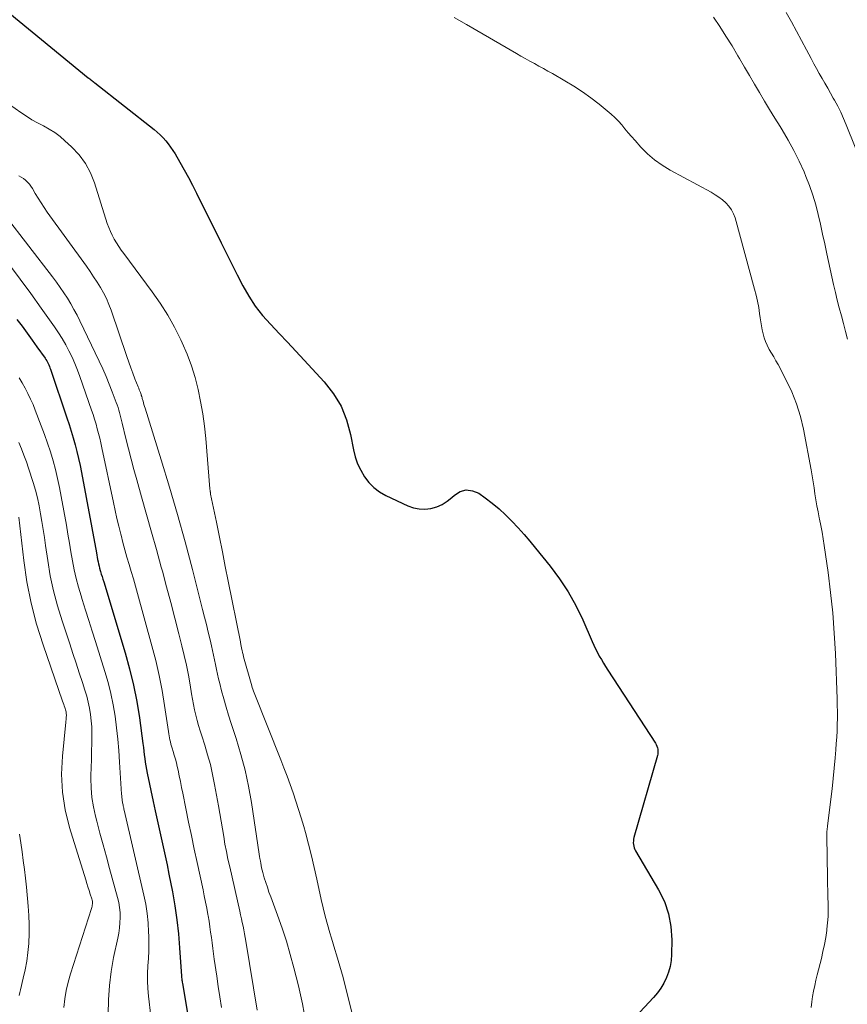
# Model space of a CAD drawing. Units: feet. Extents: x 2030000 to 2035018, y 540000 to 545000.
# Drawn here: x 2030944 to 2031045, y 540504 to 540625 of the extents above; entities that cross this region are included whole.
import ezdxf

# ---------------------------------------------------------------- set-up
doc = ezdxf.new("R2010")
doc.units = ezdxf.units.FT
doc.header["$LTSCALE"] = 100
doc.header["$MEASUREMENT"] = 0
doc.layers.add('CONTOUR INDEX', color=32, linetype='Continuous', lineweight=25)
doc.layers.add('CONTOUR INTERMEDIATE', color=40, linetype='Continuous', lineweight=15)

msp = doc.modelspace()

# ---------------------------------------------------------------- linework, layer by layer
at = {"layer": 'CONTOUR INDEX', "flags": 128}
for points, elevation in [([(2030937.8, 540630.05), (2030952.07, 540618.34), (2030952.17, 540618.26), (2030952.27, 540618.18), (2030952.37, 540618.11), (2030952.48, 540618.03), (2030952.58, 540617.95), (2030952.69, 540617.88), (2030952.79, 540617.8), (2030952.89, 540617.72), (2030960.19, 540611.97), (2030960.57, 540611.65), (2030960.94, 540611.32), (2030961.29, 540610.96), (2030961.62, 540610.59), (2030961.93, 540610.21), (2030962.23, 540609.81), (2030962.51, 540609.4), (2030962.77, 540608.98), (2030963.36, 540607.96), (2030963.9, 540607.02), (2030964.42, 540606.07), (2030964.93, 540605.11), (2030965.42, 540604.15), (2030968.45, 540598.03), (2030969.11, 540596.71), (2030969.77, 540595.39), (2030970.43, 540594.07), (2030971.1, 540592.75), (2030971.83, 540591.48), (2030972.62, 540590.25), (2030973.52, 540589.1), (2030974.49, 540588.01), (2030974.53, 540587.97), (2030975.57, 540586.89), (2030976.6, 540585.8), (2030977.63, 540584.71), (2030978.65, 540583.61), (2030981.13, 540580.91), (2030982.25, 540579.46), (2030983.19, 540577.92), (2030983.87, 540576.24), (2030984.36, 540574.47), (2030984.72, 540572.58), (2030984.94, 540571.71), (2030985.23, 540570.86), (2030985.6, 540570.05), (2030986.05, 540569.26), (2030986.59, 540568.56), (2030987.2, 540567.93), (2030987.9, 540567.41), (2030988.68, 540566.96), (2030991.39, 540565.69), (2030992.08, 540565.45), (2030992.78, 540565.3), (2030993.5, 540565.28), (2030994.24, 540565.35), (2030994.95, 540565.56), (2030995.62, 540565.84), (2030996.23, 540566.23), (2030996.81, 540566.69), (2030997.13, 540567), (2030997.85, 540567.43), (2030998.59, 540567.65), (2030999.35, 540567.54), (2031000.13, 540567.22), (2031000.91, 540566.66), (2031001.78, 540565.99), (2031002.63, 540565.3), (2031003.43, 540564.56), (2031004.21, 540563.78), (2031004.96, 540562.98), (2031005.7, 540562.16), (2031006.41, 540561.33), (2031007.11, 540560.48), (2031008.91, 540558.26), (2031010.07, 540556.7), (2031011.14, 540555.09), (2031012.08, 540553.4), (2031012.92, 540551.65), (2031014.07, 540548.98), (2031014.27, 540548.52), (2031014.48, 540548.07), (2031014.71, 540547.63), (2031014.95, 540547.19), (2031015.2, 540546.76), (2031015.45, 540546.33), (2031015.71, 540545.91), (2031015.98, 540545.48), (2031021.86, 540536.47), (2031021.96, 540536.3), (2031022.04, 540536.12), (2031022.1, 540535.93), (2031022.14, 540535.74), (2031022.16, 540535.54), (2031022.16, 540535.34), (2031022.13, 540535.14), (2031022.09, 540534.95), (2031019.21, 540524.88), (2031019.16, 540524.67), (2031019.14, 540524.46), (2031019.13, 540524.24), (2031019.14, 540524.03), (2031019.18, 540523.82), (2031019.24, 540523.62), (2031019.32, 540523.42), (2031019.42, 540523.23), (2031022.24, 540518.45), (2031022.95, 540516.99), (2031023.48, 540515.49), (2031023.76, 540513.92), (2031023.86, 540512.3), (2031023.83, 540510.48), (2031023.78, 540509.75), (2031023.66, 540509.03), (2031023.47, 540508.33), (2031023.22, 540507.64), (2031022.89, 540506.98), (2031022.52, 540506.35), (2031022.09, 540505.76), (2031021.62, 540505.2), (2031017.71, 540501.01)], 880), ([(2030943.33, 540588.61), (2030943.95, 540587.77), (2030944.57, 540586.92), (2030945.19, 540586.07), (2030945.79, 540585.22), (2030946.79, 540583.82), (2030946.89, 540583.66), (2030946.99, 540583.5), (2030947.09, 540583.34), (2030947.17, 540583.17), (2030947.25, 540583), (2030947.32, 540582.83), (2030947.39, 540582.65), (2030947.46, 540582.47), (2030949.47, 540576.51), (2030949.74, 540575.68), (2030950, 540574.85), (2030950.24, 540574.02), (2030950.48, 540573.18), (2030950.69, 540572.34), (2030950.9, 540571.49), (2030951.08, 540570.64), (2030951.25, 540569.79), (2030953.09, 540559.89), (2030953.14, 540559.62), (2030953.2, 540559.35), (2030953.25, 540559.08), (2030953.3, 540558.8), (2030953.36, 540558.53), (2030953.42, 540558.26), (2030953.49, 540557.99), (2030953.57, 540557.73), (2030953.6, 540557.61), (2030953.7, 540557.29), (2030953.8, 540556.97), (2030953.9, 540556.65), (2030954, 540556.33), (2030956.63, 540547.6), (2030957.18, 540545.62), (2030957.66, 540543.63), (2030958.05, 540541.62), (2030958.38, 540539.59), (2030958.81, 540536.43), (2030958.88, 540535.97), (2030958.94, 540535.51), (2030958.99, 540535.05), (2030959.05, 540534.6), (2030959.11, 540534.14), (2030959.17, 540533.68), (2030959.25, 540533.23), (2030959.34, 540532.78), (2030960.07, 540529.3), (2030960.31, 540528.18), (2030960.55, 540527.07), (2030960.8, 540525.96), (2030961.06, 540524.85), (2030961.31, 540523.74), (2030961.56, 540522.62), (2030961.79, 540521.51), (2030962.01, 540520.39), (2030962.44, 540518.19), (2030962.73, 540516.48), (2030962.99, 540514.75), (2030963.18, 540513.02), (2030963.32, 540511.29), (2030963.55, 540507.81), (2030963.56, 540507.71), (2030963.59, 540507.45), (2030963.61, 540507.33), (2030963.63, 540507.2), (2030963.65, 540507.07), (2030963.67, 540506.94), (2030965.02, 540498.88)], 900)]:
    msp.add_lwpolyline(points, dxfattribs=dict(at, elevation=elevation))
at = {"layer": 'CONTOUR INTERMEDIATE', "flags": 128}
for points, elevation in [([(2031037.93, 540626.36), (2031038.57, 540625.22), (2031039.2, 540624.07), (2031039.82, 540622.92), (2031040.43, 540621.76), (2031040.99, 540620.68), (2031041.32, 540620.06), (2031041.65, 540619.45), (2031041.99, 540618.85), (2031042.34, 540618.25), (2031042.7, 540617.65), (2031043.04, 540617.05), (2031043.39, 540616.45), (2031043.73, 540615.84), (2031043.87, 540615.59), (2031044.27, 540614.85), (2031044.64, 540614.1), (2031044.99, 540613.33), (2031045.31, 540612.56), (2031048.79, 540603.9)], 868), ([(2030997.11, 540625.73), (2030998.61, 540624.87), (2031004.75, 540621.31), (2031005.3, 540620.99), (2031005.85, 540620.68), (2031006.41, 540620.37), (2031006.97, 540620.07), (2031007.52, 540619.77), (2031008.08, 540619.46), (2031008.63, 540619.15), (2031009.18, 540618.84), (2031010.73, 540617.95), (2031011.82, 540617.29), (2031012.89, 540616.6), (2031013.92, 540615.86), (2031014.93, 540615.09), (2031015.93, 540614.28), (2031016.41, 540613.87), (2031016.86, 540613.44), (2031017.29, 540612.99), (2031017.7, 540612.52), (2031018.1, 540612.04), (2031018.51, 540611.56), (2031018.92, 540611.09), (2031019.34, 540610.62), (2031020.06, 540609.81), (2031020.88, 540608.99), (2031021.75, 540608.23), (2031022.69, 540607.56), (2031023.68, 540606.96), (2031028.7, 540604.24), (2031029.19, 540603.95), (2031029.65, 540603.64), (2031030.1, 540603.3), (2031030.52, 540602.94), (2031030.9, 540602.53), (2031031.22, 540602.1), (2031031.46, 540601.61), (2031031.65, 540601.09), (2031034.04, 540592.34), (2031034.23, 540591.6), (2031034.4, 540590.85), (2031034.55, 540590.09), (2031034.67, 540589.33), (2031034.75, 540588.79), (2031034.82, 540588.3), (2031034.9, 540587.8), (2031034.99, 540587.31), (2031035.09, 540586.82), (2031035.21, 540586.33), (2031035.37, 540585.87), (2031035.58, 540585.42), (2031035.82, 540584.98), (2031035.86, 540584.91), (2031036.13, 540584.45), (2031036.41, 540583.99), (2031036.67, 540583.52), (2031036.93, 540583.04), (2031037.94, 540581.14), (2031038.63, 540579.69), (2031039.22, 540578.21), (2031039.68, 540576.68), (2031040.05, 540575.12), (2031040.99, 540570.1), (2031041.12, 540569.36), (2031041.25, 540568.63), (2031041.37, 540567.89), (2031041.47, 540567.15), (2031041.59, 540566.41), (2031041.71, 540565.68), (2031041.85, 540564.94), (2031042, 540564.21), (2031042.04, 540564.05), (2031042.2, 540563.24), (2031042.36, 540562.43), (2031042.5, 540561.61), (2031042.62, 540560.79), (2031043.09, 540557.48), (2031043.4, 540555), (2031043.66, 540552.51), (2031043.84, 540550.02), (2031043.98, 540547.52), (2031044.2, 540541.92), (2031044.22, 540541.14), (2031044.24, 540540.35), (2031044.23, 540539.57), (2031044.22, 540538.78), (2031044.19, 540538), (2031044.15, 540537.22), (2031044.1, 540536.43), (2031044.04, 540535.65), (2031043.96, 540534.67), (2031043.85, 540533.4), (2031043.73, 540532.12), (2031043.59, 540530.85), (2031043.44, 540529.58), (2031043.02, 540526.29), (2031043, 540526.14), (2031042.98, 540525.98), (2031042.97, 540525.83), (2031042.95, 540525.68), (2031042.94, 540525.52), (2031042.93, 540525.37), (2031042.92, 540525.22), (2031042.92, 540525.06), (2031043.01, 540519.91), (2031043.03, 540519.12), (2031043.05, 540518.33), (2031043.07, 540517.54), (2031043.1, 540516.75), (2031043.11, 540515.96), (2031043.09, 540515.18), (2031043.03, 540514.39), (2031042.95, 540513.61), (2031042.92, 540513.43), (2031042.79, 540512.56), (2031042.64, 540511.7), (2031042.46, 540510.84), (2031042.26, 540509.98), (2031041.76, 540507.98), (2031041.6, 540507.32), (2031041.44, 540506.66), (2031041.31, 540505.99), (2031041.17, 540505.33), (2031041.07, 540504.65), (2031040.99, 540503.98)], 876), ([(2031028.98, 540625.8), (2031029.77, 540624.63), (2031030.53, 540623.45), (2031031.27, 540622.25), (2031032, 540621.03), (2031032.19, 540620.7), (2031032.8, 540619.65), (2031033.42, 540618.6), (2031034.04, 540617.55), (2031034.65, 540616.5), (2031035.28, 540615.45), (2031035.9, 540614.41), (2031036.54, 540613.37), (2031037.18, 540612.34), (2031037.44, 540611.92), (2031038.18, 540610.66), (2031038.88, 540609.38), (2031039.53, 540608.07), (2031040.13, 540606.74), (2031040.36, 540606.2), (2031040.82, 540605.06), (2031041.23, 540603.89), (2031041.58, 540602.71), (2031041.88, 540601.51), (2031042.15, 540600.31), (2031042.42, 540599.1), (2031042.69, 540597.89), (2031042.95, 540596.68), (2031043.76, 540592.9), (2031043.98, 540591.93), (2031044.21, 540590.97), (2031044.46, 540590.01), (2031044.72, 540589.05), (2031044.99, 540588.09), (2031045.24, 540587.13), (2031045.48, 540586.17)], 872), ([(2030942.42, 540615.03), (2030943.81, 540614.05), (2030944.48, 540613.59), (2030945.16, 540613.16), (2030945.86, 540612.77), (2030946.58, 540612.4), (2030947.29, 540612.02), (2030947.97, 540611.59), (2030948.62, 540611.11), (2030949.23, 540610.59), (2030950.05, 540609.84), (2030950.96, 540608.86), (2030951.75, 540607.8), (2030952.37, 540606.63), (2030952.87, 540605.39), (2030954.44, 540600.42), (2030954.62, 540599.92), (2030954.82, 540599.43), (2030955.04, 540598.95), (2030955.29, 540598.48), (2030955.57, 540598.03), (2030955.85, 540597.58), (2030956.15, 540597.14), (2030956.46, 540596.71), (2030959.96, 540592), (2030960.95, 540590.59), (2030961.87, 540589.14), (2030962.71, 540587.64), (2030963.48, 540586.1), (2030963.65, 540585.73), (2030964.25, 540584.33), (2030964.78, 540582.91), (2030965.23, 540581.45), (2030965.61, 540579.98), (2030965.91, 540578.49), (2030966.18, 540576.98), (2030966.38, 540575.47), (2030966.54, 540573.96), (2030967.05, 540567.78), (2030967.06, 540567.7), (2030967.07, 540567.61), (2030967.08, 540567.53), (2030967.09, 540567.44), (2030967.1, 540567.41), (2030967.11, 540567.34), (2030967.12, 540567.27), (2030967.14, 540567.2), (2030967.15, 540567.13), (2030967.86, 540563.65), (2030968.22, 540561.84), (2030968.59, 540560.03), (2030968.95, 540558.22), (2030969.32, 540556.41), (2030970.81, 540548.94), (2030970.84, 540548.82), (2030970.86, 540548.7), (2030970.88, 540548.59), (2030970.9, 540548.47), (2030970.96, 540548.17), (2030971.01, 540547.9), (2030971.07, 540547.63), (2030971.13, 540547.37), (2030971.2, 540547.11), (2030972.2, 540543.53), (2030972.27, 540543.32), (2030972.33, 540543.11), (2030972.41, 540542.9), (2030972.49, 540542.69), (2030975.77, 540534.44), (2030976.16, 540533.43), (2030976.55, 540532.42), (2030976.92, 540531.4), (2030977.28, 540530.38), (2030977.63, 540529.35), (2030977.97, 540528.32), (2030978.29, 540527.29), (2030978.59, 540526.25), (2030978.81, 540525.49), (2030979.19, 540524.07), (2030979.56, 540522.64), (2030979.9, 540521.21), (2030980.22, 540519.77), (2030980.76, 540517.26), (2030980.99, 540516.23), (2030981.24, 540515.2), (2030981.52, 540514.17), (2030981.81, 540513.15), (2030982, 540512.5), (2030982.21, 540511.81), (2030982.42, 540511.12), (2030982.63, 540510.43), (2030982.85, 540509.74), (2030983.05, 540509.05), (2030983.25, 540508.36), (2030983.44, 540507.66), (2030983.62, 540506.96), (2030985.5, 540499.5)], 884), ([(2030943.56, 540606.27), (2030943.85, 540606.11), (2030944.12, 540605.92), (2030944.39, 540605.72), (2030944.63, 540605.49), (2030944.86, 540605.26), (2030945.05, 540604.99), (2030945.23, 540604.72), (2030945.58, 540604.1), (2030945.93, 540603.51), (2030946.29, 540602.93), (2030946.67, 540602.36), (2030947.06, 540601.79), (2030951.86, 540595.14), (2030952.31, 540594.5), (2030952.75, 540593.86), (2030953.18, 540593.2), (2030953.59, 540592.54), (2030953.98, 540591.86), (2030954.33, 540591.17), (2030954.64, 540590.46), (2030954.92, 540589.73), (2030956.84, 540584.03), (2030957.07, 540583.34), (2030957.32, 540582.66), (2030957.57, 540581.98), (2030957.83, 540581.3), (2030958.23, 540580.3), (2030958.3, 540580.13), (2030958.37, 540579.95), (2030958.44, 540579.77), (2030958.51, 540579.6), (2030958.6, 540579.35), (2030958.62, 540579.3), (2030958.64, 540579.24), (2030958.66, 540579.18), (2030958.67, 540579.12), (2030958.69, 540579.07), (2030958.71, 540579.01), (2030958.72, 540578.95), (2030958.74, 540578.89), (2030958.83, 540578.56), (2030958.89, 540578.34), (2030958.95, 540578.12), (2030959.01, 540577.9), (2030959.08, 540577.68), (2030961.08, 540571.33), (2030962.1, 540567.98), (2030963.09, 540564.62), (2030964.02, 540561.24), (2030964.91, 540557.86), (2030966.16, 540552.93), (2030966.4, 540552), (2030966.63, 540551.06), (2030966.85, 540550.12), (2030967.08, 540549.19), (2030967.24, 540548.46), (2030967.38, 540547.88), (2030967.5, 540547.3), (2030967.62, 540546.72), (2030967.73, 540546.14), (2030967.85, 540545.56), (2030967.98, 540544.98), (2030968.11, 540544.4), (2030968.26, 540543.83), (2030968.49, 540542.94), (2030968.77, 540541.92), (2030969.06, 540540.91), (2030969.36, 540539.91), (2030969.68, 540538.9), (2030970.29, 540537.05), (2030970.87, 540535.11), (2030971.39, 540533.16), (2030971.81, 540531.18), (2030972.16, 540529.19), (2030973.13, 540522.85), (2030973.17, 540522.56), (2030973.21, 540522.28), (2030973.26, 540521.99), (2030973.3, 540521.71), (2030973.35, 540521.42), (2030973.4, 540521.14), (2030973.47, 540520.86), (2030973.55, 540520.58), (2030973.74, 540519.94), (2030973.92, 540519.35), (2030974.12, 540518.76), (2030974.32, 540518.17), (2030974.53, 540517.59), (2030975.36, 540515.34), (2030975.93, 540513.74), (2030976.46, 540512.12), (2030976.94, 540510.49), (2030977.39, 540508.84), (2030977.67, 540507.76), (2030977.94, 540506.65), (2030978.19, 540505.53), (2030978.43, 540504.41), (2030978.64, 540503.29)], 888), ([(2030941.86, 540601.37), (2030947.7, 540593.83), (2030948.18, 540593.19), (2030948.65, 540592.55), (2030949.1, 540591.89), (2030949.53, 540591.22), (2030949.95, 540590.54), (2030950.34, 540589.84), (2030950.72, 540589.14), (2030951.07, 540588.42), (2030953.44, 540583.47), (2030953.87, 540582.54), (2030954.28, 540581.6), (2030954.67, 540580.65), (2030955.05, 540579.7), (2030955.54, 540578.4), (2030955.65, 540578.09), (2030955.76, 540577.78), (2030955.85, 540577.46), (2030955.94, 540577.14), (2030956.03, 540576.82), (2030956.11, 540576.5), (2030956.19, 540576.18), (2030956.27, 540575.86), (2030956.73, 540573.96), (2030957.05, 540572.68), (2030957.37, 540571.41), (2030957.71, 540570.15), (2030958.06, 540568.89), (2030958.66, 540566.77), (2030959.27, 540564.61), (2030959.87, 540562.45), (2030960.47, 540560.29), (2030961.07, 540558.12), (2030961.21, 540557.64), (2030961.73, 540555.72), (2030962.25, 540553.79), (2030962.75, 540551.87), (2030963.25, 540549.94), (2030963.62, 540548.45), (2030963.91, 540547.26), (2030964.18, 540546.06), (2030964.41, 540544.86), (2030964.63, 540543.65), (2030964.81, 540542.55), (2030964.92, 540541.89), (2030965.05, 540541.24), (2030965.18, 540540.59), (2030965.33, 540539.94), (2030965.49, 540539.29), (2030965.66, 540538.65), (2030965.85, 540538.01), (2030966.05, 540537.37), (2030966.42, 540536.25), (2030966.78, 540535.06), (2030967.11, 540533.85), (2030967.39, 540532.63), (2030967.64, 540531.4), (2030968.1, 540528.79), (2030968.27, 540527.85), (2030968.43, 540526.9), (2030968.59, 540525.96), (2030968.75, 540525.02), (2030968.91, 540524.08), (2030969.09, 540523.14), (2030969.28, 540522.2), (2030969.49, 540521.26), (2030970.72, 540515.81), (2030970.82, 540515.35), (2030970.93, 540514.89), (2030971.03, 540514.44), (2030971.13, 540513.98), (2030971.23, 540513.52), (2030971.32, 540513.05), (2030971.41, 540512.59), (2030971.49, 540512.13), (2030972.86, 540503.63)], 892), ([(2030942.4, 540595.33), (2030943.73, 540593.57), (2030945.03, 540591.79), (2030946.31, 540590), (2030947.95, 540587.68), (2030948.43, 540586.97), (2030948.89, 540586.24), (2030949.32, 540585.49), (2030949.72, 540584.73), (2030950.1, 540583.96), (2030950.45, 540583.17), (2030950.77, 540582.37), (2030951.07, 540581.57), (2030952.5, 540577.46), (2030952.69, 540576.89), (2030952.88, 540576.32), (2030953.05, 540575.74), (2030953.21, 540575.16), (2030953.36, 540574.58), (2030953.5, 540574), (2030953.64, 540573.41), (2030953.77, 540572.82), (2030955.2, 540566.09), (2030955.41, 540565.11), (2030955.63, 540564.13), (2030955.86, 540563.16), (2030956.09, 540562.19), (2030956.13, 540562.05), (2030956.36, 540561.15), (2030956.59, 540560.25), (2030956.85, 540559.36), (2030957.11, 540558.47), (2030957.37, 540557.58), (2030957.64, 540556.69), (2030957.89, 540555.8), (2030958.14, 540554.9), (2030959.93, 540548.46), (2030960.4, 540546.64), (2030960.82, 540544.81), (2030961.17, 540542.97), (2030961.48, 540541.12), (2030961.95, 540537.91), (2030961.99, 540537.65), (2030962.03, 540537.4), (2030962.08, 540537.14), (2030962.13, 540536.88), (2030962.19, 540536.63), (2030962.25, 540536.38), (2030962.32, 540536.13), (2030962.4, 540535.88), (2030962.54, 540535.46), (2030962.68, 540535), (2030962.82, 540534.53), (2030962.93, 540534.07), (2030963.04, 540533.6), (2030963.14, 540533.15), (2030963.28, 540532.45), (2030963.43, 540531.75), (2030963.57, 540531.05), (2030963.72, 540530.35), (2030964.1, 540528.43), (2030964.44, 540526.77), (2030964.79, 540525.11), (2030965.14, 540523.45), (2030965.49, 540521.8), (2030966.21, 540518.44), (2030966.37, 540517.69), (2030966.52, 540516.93), (2030966.67, 540516.18), (2030966.8, 540515.42), (2030966.84, 540515.23), (2030966.95, 540514.57), (2030967.06, 540513.91), (2030967.15, 540513.24), (2030967.24, 540512.58), (2030967.33, 540511.91), (2030967.42, 540511.24), (2030967.51, 540510.58), (2030967.6, 540509.91), (2030967.9, 540507.82), (2030968.09, 540506.54), (2030968.28, 540505.27), (2030968.48, 540503.99)], 896), ([(2030943.58, 540581.44), (2030943.96, 540580.8), (2030944.33, 540580.15), (2030944.67, 540579.48), (2030945, 540578.81), (2030945.3, 540578.13), (2030945.58, 540577.44), (2030946.32, 540575.5), (2030946.72, 540574.44), (2030947.09, 540573.38), (2030947.44, 540572.3), (2030947.76, 540571.22), (2030948.06, 540570.13), (2030948.33, 540569.03), (2030948.57, 540567.93), (2030948.78, 540566.82), (2030949.4, 540563.29), (2030949.59, 540562.2), (2030949.78, 540561.1), (2030949.97, 540560), (2030950.16, 540558.91), (2030950.37, 540557.82), (2030950.61, 540556.73), (2030950.89, 540555.66), (2030951.21, 540554.6), (2030951.35, 540554.14), (2030951.76, 540552.85), (2030952.17, 540551.57), (2030952.58, 540550.28), (2030952.99, 540548.99), (2030954.14, 540545.31), (2030954.53, 540543.95), (2030954.88, 540542.58), (2030955.16, 540541.19), (2030955.39, 540539.8), (2030955.57, 540538.39), (2030955.73, 540536.99), (2030955.85, 540535.58), (2030955.95, 540534.16), (2030956.2, 540530.2), (2030956.21, 540530), (2030956.23, 540529.8), (2030956.25, 540529.6), (2030956.28, 540529.4), (2030956.3, 540529.26), (2030956.32, 540529.14), (2030956.34, 540529.01), (2030956.37, 540528.88), (2030956.4, 540528.76), (2030956.43, 540528.63), (2030956.46, 540528.51), (2030956.49, 540528.38), (2030956.52, 540528.26), (2030958.95, 540517.8), (2030959.18, 540516.67), (2030959.35, 540515.54), (2030959.46, 540514.39), (2030959.52, 540513.24), (2030959.53, 540512.79), (2030959.54, 540511.86), (2030959.53, 540510.93), (2030959.49, 540510), (2030959.42, 540509.08), (2030959.38, 540508.15), (2030959.37, 540507.23), (2030959.41, 540506.3), (2030959.5, 540505.38), (2030960.38, 540498)], 904), ([(2030943.55, 540573.48), (2030943.88, 540572.7), (2030944.19, 540571.9), (2030944.48, 540571.1), (2030944.75, 540570.29), (2030945.31, 540568.54), (2030945.59, 540567.59), (2030945.84, 540566.64), (2030946.05, 540565.67), (2030946.24, 540564.7), (2030946.4, 540563.73), (2030946.56, 540562.75), (2030946.71, 540561.77), (2030946.85, 540560.79), (2030947.11, 540558.96), (2030947.43, 540557.08), (2030947.82, 540555.21), (2030948.31, 540553.37), (2030948.87, 540551.54), (2030949.81, 540548.72), (2030950.2, 540547.52), (2030950.6, 540546.33), (2030950.99, 540545.13), (2030951.39, 540543.94), (2030951.69, 540543.01), (2030951.91, 540542.27), (2030952.1, 540541.53), (2030952.26, 540540.77), (2030952.38, 540540.01), (2030952.47, 540539.25), (2030952.53, 540538.48), (2030952.55, 540537.71), (2030952.55, 540536.94), (2030952.53, 540536.49), (2030952.5, 540535.49), (2030952.48, 540534.49), (2030952.45, 540533.49), (2030952.43, 540532.49), (2030952.42, 540532.14), (2030952.45, 540530.97), (2030952.54, 540529.81), (2030952.73, 540528.67), (2030952.98, 540527.52), (2030953.15, 540526.88), (2030953.53, 540525.42), (2030953.92, 540523.96), (2030954.32, 540522.5), (2030954.72, 540521.05), (2030955.7, 540517.51), (2030955.84, 540516.9), (2030955.95, 540516.28), (2030956, 540515.65), (2030956.01, 540515.02), (2030955.98, 540514.39), (2030955.93, 540513.76), (2030955.84, 540513.13), (2030955.73, 540512.51), (2030955.22, 540510.13), (2030954.92, 540508.4), (2030954.69, 540506.67), (2030954.58, 540504.92), (2030954.55, 540503.17)], 908), ([(2030943.57, 540564.29), (2030944.17, 540558.96), (2030944.56, 540556.31), (2030945.07, 540553.69), (2030945.75, 540551.11), (2030946.54, 540548.56), (2030948.94, 540541.65), (2030949.01, 540541.46), (2030949.08, 540541.26), (2030949.14, 540541.07), (2030949.21, 540540.87), (2030949.26, 540540.73), (2030949.3, 540540.6), (2030949.33, 540540.48), (2030949.36, 540540.35), (2030949.38, 540540.23), (2030949.39, 540540.1), (2030949.4, 540539.97), (2030949.4, 540539.84), (2030949.39, 540539.72), (2030949.39, 540539.67), (2030949.37, 540539.52), (2030949.36, 540539.37), (2030949.34, 540539.21), (2030949.33, 540539.06), (2030948.91, 540534.89), (2030948.82, 540532.67), (2030948.91, 540530.46), (2030949.26, 540528.28), (2030949.79, 540526.12), (2030951.78, 540519.69), (2030951.92, 540519.24), (2030952.06, 540518.8), (2030952.2, 540518.36), (2030952.34, 540517.91), (2030952.53, 540517.32), (2030952.57, 540517.17), (2030952.6, 540517.03), (2030952.61, 540516.88), (2030952.61, 540516.72), (2030952.59, 540516.57), (2030952.57, 540516.42), (2030952.54, 540516.28), (2030952.5, 540516.13), (2030949.93, 540508.12), (2030949.64, 540507.1), (2030949.39, 540506.07), (2030949.22, 540505.03), (2030949.09, 540503.98)], 912), ([(2030943.62, 540525.29), (2030943.79, 540524.21), (2030943.96, 540523.12), (2030944.11, 540522.04), (2030944.25, 540520.95), (2030944.37, 540519.86), (2030944.48, 540518.77), (2030944.7, 540516.43), (2030944.78, 540515.3), (2030944.82, 540514.18), (2030944.82, 540513.05), (2030944.77, 540511.92), (2030944.77, 540511.83), (2030944.67, 540510.75), (2030944.54, 540509.68), (2030944.34, 540508.61), (2030944.11, 540507.56), (2030943.75, 540506.16), (2030943.67, 540505.81), (2030943.6, 540505.45)], 916)]:
    msp.add_lwpolyline(points, dxfattribs=dict(at, elevation=elevation))

doc.saveas('drawing.dxf')
